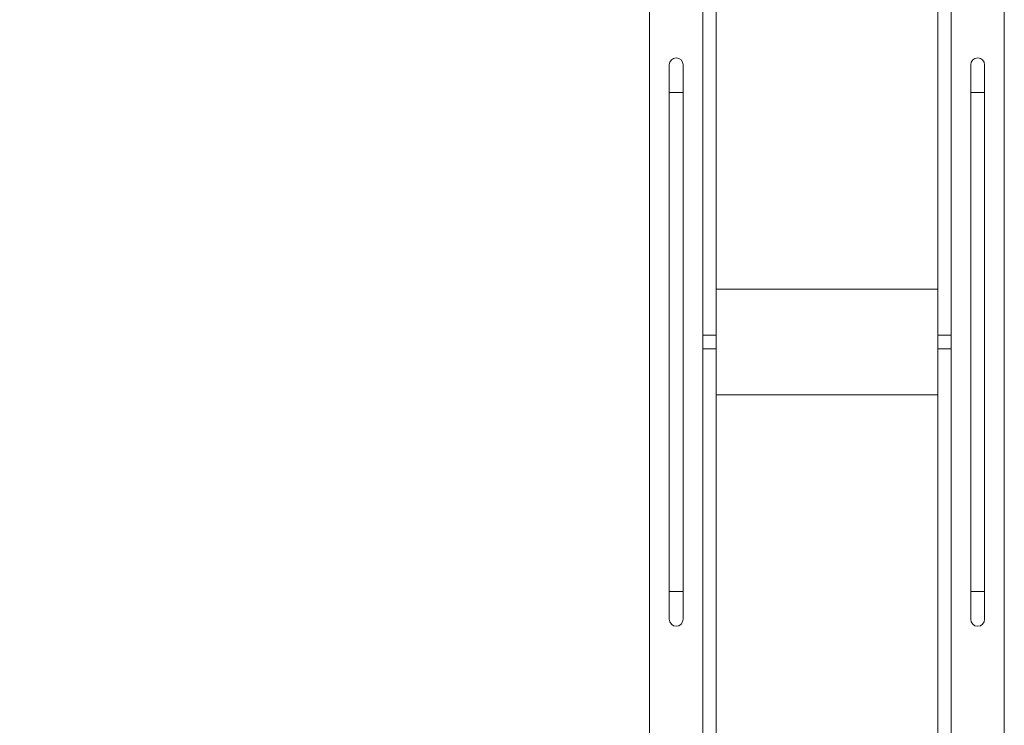
# Model space of a CAD drawing. Units: millimetres. Extents: x 83.3 to 159, y 96.4 to 195.7.
# Drawn here: x 114.5 to 132.3, y 136.4 to 149.2 of the extents above; entities that cross this region are included whole.
import ezdxf

# ---------------------------------------------------------------- set-up
doc = ezdxf.new("R2010")
doc.units = ezdxf.units.MM
doc.styles.add('SLDTEXTSTYLE0', font='TXT', dxfattribs={"width": 0.75})
doc.dimstyles.new('SLDDIMSTYLE0', dxfattribs={"dimtxt": 3.5, "dimasz": 3.302, "dimexe": 0, "dimexo": 0.0625, "dimgap": 0.875, "dimtad": 1, "dimdec": 0, "dimlfac": 100, "dimrnd": 1e-09, "dimzin": 12, "dimdsep": 46, "dimtxsty": 'SLDTEXTSTYLE0', "dimsah": 1, "dimcen": 0.09, "dimadec": 0, "dimazin": 3, "dimtfac": 1, "dimtdec": 0, "dimtofl": 0, "dimtmove": 0, "dimatfit": 3, "dimfxl": 0, "dimfrac": 2, "dimtolj": 1, "dimtzin": 12, "dimarcsym": 0})

# ---------------------------------------------------------------- blocks, each defined once
blk = doc.blocks.new('*D1')
at = {"color": 7, "linetype": 'Continuous', "lineweight": 0}
for p, q in [((127.07, 195.717), (86.852, 195.717)), ((87.852, 195.717), (87.852, 96.389)), ((129.092, 96.389), (86.852, 96.389))]:
    blk.add_line(p, q, dxfattribs=at)
for points in [[(87.852, 195.717), (87.344, 192.415), (88.36, 192.415)], [(87.852, 96.389), (88.36, 99.691), (87.344, 99.691)]]:
    blk.add_solid(points, dxfattribs=at)
at = {"color": 7, "linetype": 'Continuous', "lineweight": 0, "insert": (83.34, 142.79, -7.164), "char_height": 3.5, "attachment_point": 1, "rotation": 90, "style": 'SLDTEXTSTYLE0'}
blk.add_mtext('9933', dxfattribs=at)

msp = doc.modelspace()

# ---------------------------------------------------------------- linework, layer by layer
at = {"color": 7, "linetype": 'Continuous', "lineweight": 15}
for p, q in [((126.839, 135.571), (126.839, 151.141)), ((131.319, 151.141), (131.319, 135.571)), ((125.879, 150.781), (125.879, 135.932)), ((132.279, 135.932), (132.279, 150.781)), ((127.079, 150.638), (127.079, 144.31)), ((131.079, 150.638), (131.079, 144.31)), ((126.234, 148.356), (126.234, 147.856)), ((126.484, 147.856), (126.484, 148.356)), ((131.674, 148.356), (131.674, 147.856)), ((131.924, 147.856), (131.924, 148.356)), ((126.234, 147.856), (126.234, 138.856)), ((126.484, 138.856), (126.484, 147.856)), ((131.674, 147.856), (131.674, 138.856)), ((131.924, 138.856), (131.924, 147.856)), ((131.079, 144.31), (127.079, 144.31)), ((127.079, 144.31), (127.079, 142.403)), ((131.079, 144.31), (131.079, 142.403)), ((127.079, 143.481), (126.839, 143.481)), ((131.319, 143.481), (131.079, 143.481)), ((126.839, 143.231), (127.079, 143.231)), ((131.079, 143.231), (131.319, 143.231)), ((131.079, 142.403), (127.079, 142.403)), ((127.079, 136.075), (127.079, 142.403)), ((131.079, 136.075), (131.079, 142.403)), ((126.234, 138.856), (126.234, 138.356)), ((126.484, 138.356), (126.484, 138.856)), ((131.674, 138.856), (131.674, 138.356)), ((131.924, 138.356), (131.924, 138.856))]:
    msp.add_line(p, q, dxfattribs=at)
at = {"color": 8, "linetype": 'Continuous', "lineweight": 15}
for p, q in [((126.484, 147.856), (126.234, 147.856)), ((131.924, 147.856), (131.674, 147.856)), ((126.484, 138.856), (126.234, 138.856)), ((131.924, 138.856), (131.674, 138.856))]:
    msp.add_line(p, q, dxfattribs=at)
at = {"color": 7, "linetype": 'Continuous', "lineweight": 15}
for centre, start, end in [((126.359, 148.356), 0, 180), ((131.799, 148.356), 0, 180), ((126.359, 138.356), 180, 0), ((131.799, 138.356), 180, 0)]:
    msp.add_arc(centre, 0.125, start, end, dxfattribs=at)

# ---------------------------------------------------------------- dimensions: what is measured, and where the dimension line sits
at = {"color": 7, "linetype": 'Continuous', "lineweight": 0}
dim = msp.add_linear_dim(base=(87.852, 96.389), p1=(128.07, 195.717), p2=(130.092, 96.389), angle=90, dimstyle='SLDDIMSTYLE0', dxfattribs=at)
dim.commit()
dim.dimension.update_dxf_attribs({"geometry": '*D1', "text_midpoint": (87.852, 149.384), "dimtype": 160})

doc.saveas('drawing.dxf')
